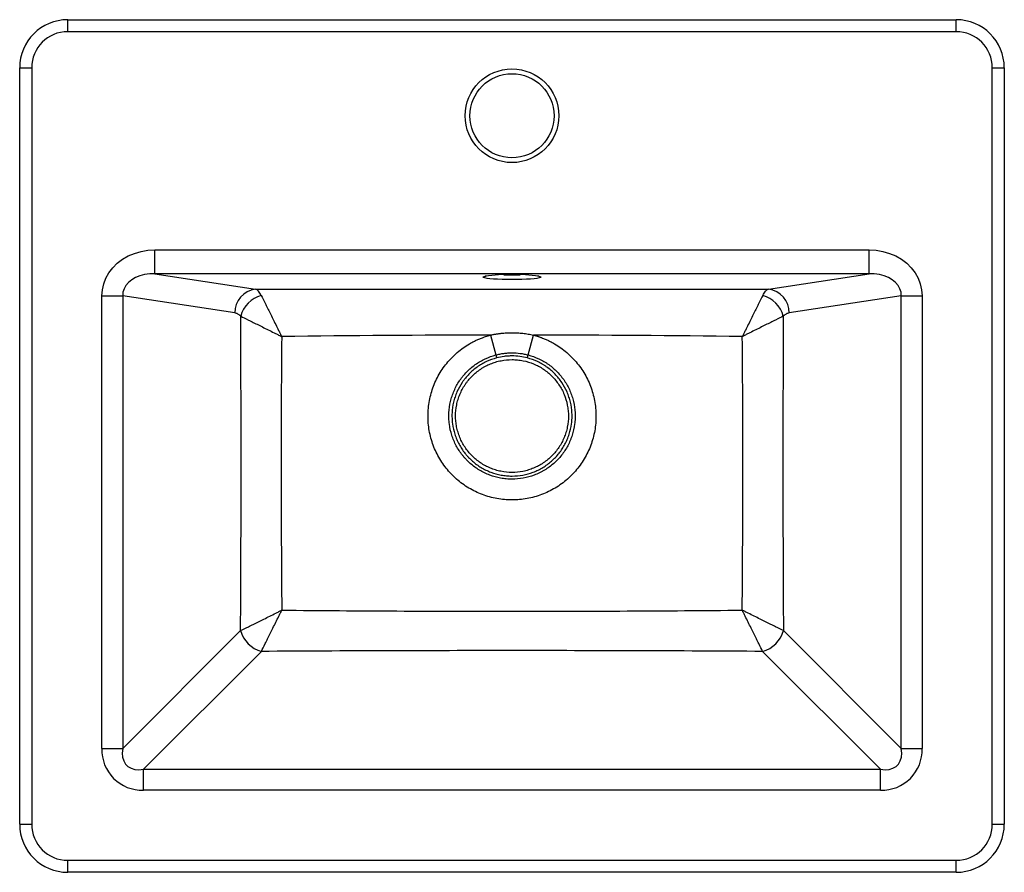
# Paper-space layout '_Top' of a CAD drawing. Units: millimetres. Extents: x -303 to 107, y -233 to 122.
import ezdxf

# ---------------------------------------------------------------- set-up
doc = ezdxf.new("R2010")
doc.units = ezdxf.units.MM

psp = doc.layouts.new('_Top')

# ---------------------------------------------------------------- linework, layer by layer
at = {"color": 7, "linetype": 'Continuous', "lineweight": 25}
for p, q in [((-283.23, 117.24), (-283.23, 122.24)), ((-283.23, 122.24), (86.77, 122.24)), ((86.77, 117.24), (86.77, 122.24)), ((86.77, 117.24), (-283.23, 117.24)), ((-303.23, -212.76), (-303.23, 102.24)), ((-303.23, 102.24), (-298.23, 102.24)), ((-298.23, 102.24), (-298.23, -212.76)), ((101.77, 102.24), (106.77, 102.24)), ((101.77, -212.76), (101.77, 102.24)), ((106.77, 102.24), (106.77, -212.76)), ((-246.91, 16.44), (-246.91, 26.4)), ((-246.91, 26.4), (50.46, 26.4)), ((50.46, 16.44), (50.46, 26.4)), ((50.46, 16.44), (-246.91, 16.44)), ((-246.91, 16.44), (-204.98, 10.09)), ((8.53, 10.09), (50.46, 16.44)), ((-269, -181.21), (-269, 7.2)), ((-269, 7.2), (-260.34, 7.2)), ((-260.34, 7.2), (-260.34, -181.21)), ((-213.64, 0.13), (-260.34, 7.2)), ((63.89, 7.2), (17.19, 0.13)), ((63.89, -181.21), (63.89, 7.2)), ((63.89, 7.2), (72.55, 7.2)), ((72.55, 7.2), (72.55, -181.21)), ((-107.21, -9.08), (-104.98, -17.34)), ((-91.47, -17.34), (-89.24, -9.08)), ((-260.34, -181.21), (-211.25, -132.12)), ((14.8, -132.12), (63.89, -181.21)), ((-202.59, -140.78), (-251.68, -189.87)), ((-202.59, -140.78), (-202.59, -140.78)), ((55.23, -189.87), (6.14, -140.78)), ((6.14, -140.78), (6.14, -140.78)), ((-269, -181.21), (-260.34, -181.21)), ((63.89, -181.21), (72.55, -181.21)), ((-251.68, -198.53), (-251.68, -189.87)), ((-251.68, -189.87), (55.23, -189.87)), ((55.23, -198.53), (55.23, -189.87)), ((55.23, -198.53), (-251.68, -198.53)), ((-303.23, -212.76), (-298.23, -212.76)), ((101.77, -212.76), (106.77, -212.76)), ((-283.23, -232.76), (-283.23, -227.76)), ((-283.23, -227.76), (86.77, -227.76)), ((86.77, -232.76), (86.77, -227.76)), ((86.77, -232.76), (-283.23, -232.76))]:
    psp.add_line(p, q, dxfattribs=at)
at = {"color": 7, "linetype": 'Continuous', "lineweight": 25, "flags": 128}
for points in [[(-269, 7.2), (-268.81, 9.74), (-268.25, 12.22), (-267.34, 14.61), (-266.07, 16.87), (-264.48, 18.95), (-262.59, 20.83), (-260.42, 22.47), (-258.03, 23.86), (-255.43, 24.96), (-252.69, 25.76), (-249.83, 26.24), (-246.91, 26.4)], [(50.46, 26.4), (53.38, 26.24), (56.24, 25.76), (58.98, 24.96), (61.58, 23.86), (63.97, 22.47), (66.14, 20.83), (68.03, 18.95), (69.62, 16.87), (70.89, 14.61), (71.8, 12.22), (72.36, 9.74), (72.55, 7.2)], [(-246.91, 16.44), (-249.09, 16.39), (-251.2, 16.1), (-253.18, 15.59), (-254.99, 14.86), (-256.59, 13.93), (-257.94, 12.83), (-259.02, 11.57), (-259.78, 10.19), (-260.23, 8.73), (-260.34, 7.2)], [(63.89, 7.2), (63.78, 8.73), (63.33, 10.19), (62.57, 11.57), (61.49, 12.83), (60.14, 13.93), (58.54, 14.86), (56.73, 15.59), (54.75, 16.1), (52.64, 16.39), (50.46, 16.44)], [(-260.34, -181.21), (-260.51, -183.11), (-260.37, -184.84), (-259.92, -186.37), (-259.17, -187.67), (-258.13, -188.7), (-256.84, -189.45), (-255.31, -189.9), (-253.57, -190.05), (-251.68, -189.87)], [(55.23, -189.87), (57.12, -190.05), (58.86, -189.9), (60.39, -189.45), (61.68, -188.7), (62.72, -187.67), (63.47, -186.37), (63.92, -184.84), (64.06, -183.11), (63.89, -181.21)]]:
    psp.add_lwpolyline(points, dxfattribs=at)
at = {"color": 8, "linetype": 'Continuous', "lineweight": 25, "flags": 128}
for points in [[(-98.23, 14.02), (-100.31, 14.03), (-102.33, 14.08), (-104.23, 14.16), (-105.94, 14.26), (-107.42, 14.39), (-108.62, 14.54), (-109.5, 14.71), (-110.04, 14.89), (-110.23, 15.07), (-110.04, 15.25), (-109.5, 15.43), (-109.42, 15.45)], [(-98.23, 16.01), (-96.49, 16.03), (-94.8, 16.07), (-94.8, 16.07)], [(-87.06, 15.45), (-86.95, 15.43), (-86.41, 15.25), (-86.23, 15.07), (-86.41, 14.89), (-86.95, 14.71), (-87.83, 14.54), (-89.03, 14.39), (-90.51, 14.26), (-92.23, 14.16), (-94.12, 14.08), (-96.14, 14.03), (-98.23, 14.02)]]:
    psp.add_lwpolyline(points, dxfattribs=at)
at = {"color": 7, "linetype": 'Continuous', "lineweight": 25}
for radius in [19.5, 17.5]:
    psp.add_circle((-98.23, 82.24), radius, dxfattribs=at)
for centre, radius, start, end in [((-283.23, 102.24), 20, 90, 180), ((86.77, 102.24), 20, 0, 90), ((-283.23, 102.24), 15, 90, 180), ((86.77, 102.24), 15, 0, 90), ((-98.22, -67.09), 83.29, 82.3017, 97.7312), ((-203.75, 0.27), 9.89, 97.1483, 180.8487), ((7.3, 0.27), 9.89, 359.1513, 82.8517), ((-199.33, -4.45), 12.31, 105.4863, 164.7624), ((2.88, -4.45), 12.31, 15.2376, 74.5137), ((-199.38, -128.92), 12.29, 195.1113, 254.8887), ((-199.38, -128.92), 12.29, 195.1143, 254.8881), ((2.93, -128.92), 12.29, 285.1113, 344.8887), ((2.93, -128.92), 12.29, 285.1119, 344.8857), ((-252.28, -181.82), 16.73, 177.9348, 272.0652), ((55.83, -181.82), 16.73, 267.9348, 2.0652), ((-283.23, -212.76), 20, 180, 270), ((-283.23, -212.76), 15, 180, 270), ((86.77, -212.76), 15, 270, 0), ((86.77, -212.76), 20, 270, 0)]:
    psp.add_arc(centre, radius, start, end, dxfattribs=at)
at = {"color": 8, "linetype": 'Continuous', "lineweight": 25}
psp.add_arc((-98.3, 104.6), 88.59, 267.8284, 270.0457, dxfattribs=at)
at = {"color": 7, "linetype": 'Continuous', "lineweight": 25}
for points, knots in [([(-109.21, 15.43), (-109.19, 15.43), (-109.17, 15.44), (-109.02, 15.48), (-108.95, 15.49)], [0, 0, 0, 0, 0.5664384, 1, 1, 1, 1]), ([(-87.5, 15.49), (-87.41, 15.47), (-87.26, 15.43), (-87.26, 15.43), (-87.26, 15.43)], [0, 0, 0, 0, 0.627609, 1, 1, 1, 1]), ([(-204.98, 10.09), (-169.4, 10.04), (-133.81, 10.01), (-62.64, 10.01), (-27.05, 10.04), (8.53, 10.09)], [0, 0, 0, 0, 0.5, 0.5, 1, 1, 1, 1]), ([(-202.61, 7.42), (-202.98, 8.17), (-203.36, 8.77), (-203.95, 9.44), (-204.16, 9.63), (-204.57, 9.92), (-204.77, 10.02), (-204.98, 10.09)], [0, 0, 0, 0, 0.5, 0.5, 0.75, 0.75, 1, 1, 1, 1]), ([(6.16, 7.42), (6.53, 8.17), (6.91, 8.77), (7.5, 9.44), (7.71, 9.63), (8.12, 9.92), (8.32, 10.02), (8.53, 10.09)], [0, 0, 0, 0, 0.5, 0.5, 0.75, 0.75, 1, 1, 1, 1]), ([(-202.61, 7.42), (-202.17, 6.49), (-201.63, 5.39), (-200.86, 3.83), (-200.7, 3.51), (-200.38, 2.84), (-200.21, 2.5), (-199.69, 1.46), (-199.34, 0.74), (-198.6, -0.74), (-198.23, -1.5), (-197.45, -3.07), (-197.04, -3.87), (-196.23, -5.51), (-195.81, -6.33), (-195.19, -7.59), (-194.98, -8.01), (-194.66, -8.63), (-194.56, -8.84), (-194.4, -9.16), (-194.34, -9.26), (-194.24, -9.47), (-194.19, -9.58), (-194.13, -9.68)], [0, 0, 0, 0, 0.25, 0.25, 0.3125, 0.3125, 0.375, 0.375, 0.5, 0.5, 0.625, 0.625, 0.75, 0.75, 0.875, 0.875, 0.9375, 0.9375, 0.96875, 0.96875, 0.984375, 0.984375, 1, 1, 1, 1]), ([(6.16, 7.42), (5.72, 6.49), (5.18, 5.39), (4.41, 3.83), (4.25, 3.51), (3.93, 2.84), (3.76, 2.5), (3.24, 1.46), (2.89, 0.74), (2.15, -0.74), (1.78, -1.5), (1, -3.07), (0.59, -3.87), (-0.22, -5.51), (-0.64, -6.33), (-1.26, -7.59), (-1.47, -8.01), (-1.79, -8.63), (-1.89, -8.84), (-2.05, -9.16), (-2.11, -9.26), (-2.21, -9.47), (-2.26, -9.58), (-2.32, -9.68)], [0, 0, 0, 0, 0.25, 0.25, 0.3125, 0.3125, 0.375, 0.375, 0.5, 0.5, 0.625, 0.625, 0.75, 0.75, 0.875, 0.875, 0.9375, 0.9375, 0.96875, 0.96875, 0.984375, 0.984375, 1, 1, 1, 1]), ([(-211.2, -1.21), (-211.59, -0.82), (-211.98, -0.53), (-212.8, -0.08), (-213.22, 0.06), (-213.64, 0.13)], [0, 0, 0, 0, 0.5, 0.5, 1, 1, 1, 1]), ([(17.19, 0.13), (16.77, 0.06), (16.35, -0.08), (15.53, -0.53), (15.14, -0.82), (14.75, -1.21)], [0, 0, 0, 0, 0.5, 0.5, 1, 1, 1, 1]), ([(-211.25, -132.12), (-211.11, -110.3), (-211.04, -88.48), (-211.02, -44.85), (-211.08, -23.03), (-211.2, -1.21)], [0, 0, 0, 0, 0.5, 0.5, 1, 1, 1, 1]), ([(-211.2, -1.21), (-210.29, -1.66), (-209.2, -2.2), (-207.64, -2.98), (-207.32, -3.13), (-206.65, -3.46), (-206.31, -3.63), (-205.27, -4.15), (-204.56, -4.5), (-203.08, -5.24), (-202.32, -5.61), (-200.76, -6.39), (-199.95, -6.79), (-198.31, -7.6), (-197.49, -8.02), (-196.23, -8.64), (-195.82, -8.85), (-195.19, -9.16), (-194.98, -9.27), (-194.66, -9.42), (-194.55, -9.47), (-194.34, -9.58), (-194.24, -9.63), (-194.13, -9.68)], [0, 0, 0, 0, 0.25, 0.25, 0.3125, 0.3125, 0.375, 0.375, 0.5, 0.5, 0.625, 0.625, 0.75, 0.75, 0.875, 0.875, 0.9375, 0.9375, 0.96875, 0.96875, 0.984375, 0.984375, 1, 1, 1, 1]), ([(14.75, -1.21), (13.84, -1.66), (12.75, -2.2), (11.19, -2.98), (10.87, -3.13), (10.2, -3.46), (9.86, -3.63), (8.82, -4.15), (8.11, -4.5), (6.63, -5.24), (5.87, -5.61), (4.31, -6.39), (3.5, -6.79), (1.86, -7.6), (1.04, -8.02), (-0.22, -8.64), (-0.63, -8.85), (-1.26, -9.16), (-1.47, -9.27), (-1.79, -9.42), (-1.9, -9.47), (-2.11, -9.58), (-2.21, -9.63), (-2.32, -9.68)], [0, 0, 0, 0, 0.25, 0.25, 0.3125, 0.3125, 0.375, 0.375, 0.5, 0.5, 0.625, 0.625, 0.75, 0.75, 0.875, 0.875, 0.9375, 0.9375, 0.96875, 0.96875, 0.984375, 0.984375, 1, 1, 1, 1]), ([(14.75, -1.21), (14.63, -23.03), (14.57, -44.85), (14.59, -88.48), (14.66, -110.3), (14.8, -132.12)], [0, 0, 0, 0, 0.5, 0.5, 1, 1, 1, 1]), ([(-107.21, -9.08), (-107, -9.03), (-106.58, -8.94), (-105.94, -8.81), (-105.3, -8.69), (-104.66, -8.59), (-104.02, -8.49), (-103.38, -8.41), (-102.2, -8.27), (-100.47, -8.12), (-98.2, -8.06), (-95.94, -8.13), (-94.06, -8.28), (-92.57, -8.47), (-91.45, -8.64), (-90.34, -8.84), (-89.61, -9), (-89.24, -9.08)], [0, 0, 0, 0, 0.035732, 0.071472, 0.107227, 0.143007, 0.178821, 0.214679, 0.250588, 0.376176, 0.501885, 0.626387, 0.75083, 0.813251, 0.875555, 0.937788, 1, 1, 1, 1]), ([(-194.13, -9.68), (-194.31, -28.67), (-194.39, -47.65), (-194.37, -85.63), (-194.26, -104.61), (-194.07, -123.6)], [0, 0, 0, 0, 0.5, 0.5, 1, 1, 1, 1]), ([(-89.24, -9.08), (-89.07, -9.12), (-88.74, -9.21), (-88.23, -9.36), (-87.73, -9.51), (-87.24, -9.67), (-86.74, -9.84), (-85.92, -10.13), (-84.77, -10.58), (-83.33, -11.21), (-81.91, -11.92), (-80.08, -12.94), (-77.88, -14.36), (-75.4, -16.3), (-73.1, -18.45), (-71, -20.81), (-69.14, -23.34), (-67.5, -26.03), (-66.11, -28.86), (-64.99, -31.8), (-64.13, -34.82), (-63.55, -37.91), (-63.25, -41.05), (-63.24, -44.2), (-63.5, -47.33), (-64.05, -50.44), (-64.88, -53.48), (-65.97, -56.43), (-67.33, -59.27), (-68.94, -61.98), (-70.79, -64.53), (-72.85, -66.9), (-75.12, -69.09), (-77.58, -71.06), (-80.21, -72.8), (-82.98, -74.29), (-85.88, -75.53), (-88.88, -76.51), (-91.95, -77.21), (-95.07, -77.63), (-98.23, -77.78), (-101.38, -77.63), (-104.5, -77.21), (-107.57, -76.51), (-110.57, -75.53), (-113.47, -74.29), (-116.24, -72.8), (-118.87, -71.06), (-121.33, -69.09), (-123.6, -66.9), (-125.66, -64.53), (-127.51, -61.98), (-129.12, -59.27), (-130.48, -56.43), (-131.57, -53.48), (-132.4, -50.43), (-132.95, -47.33), (-133.21, -44.2), (-133.2, -41.05), (-132.9, -37.91), (-132.32, -34.82), (-131.46, -31.79), (-130.34, -28.85), (-128.95, -26.03), (-127.31, -23.34), (-125.45, -20.81), (-123.35, -18.45), (-121.05, -16.3), (-118.57, -14.36), (-116.37, -12.94), (-114.54, -11.92), (-113.12, -11.21), (-111.68, -10.58), (-110.37, -10.07), (-109.21, -9.67), (-108.22, -9.35), (-107.54, -9.17), (-107.21, -9.08)], [0, 0, 0, 0, 0.002599, 0.005196, 0.007793, 0.01039, 0.012988, 0.015586, 0.023431, 0.031275, 0.039123, 0.046969, 0.062541, 0.078121, 0.093826, 0.109459, 0.125009, 0.140601, 0.15631, 0.171906, 0.187452, 0.203076, 0.218777, 0.234351, 0.249909, 0.265576, 0.281249, 0.29681, 0.312386, 0.328091, 0.343726, 0.359283, 0.374887, 0.390608, 0.406217, 0.421781, 0.437424, 0.453142, 0.468735, 0.484312, 0.500002, 0.515689, 0.531266, 0.546859, 0.562579, 0.57822, 0.593784, 0.609393, 0.625115, 0.640718, 0.656275, 0.671911, 0.687615, 0.703191, 0.718752, 0.734427, 0.750093, 0.76565, 0.781225, 0.796927, 0.812549, 0.828096, 0.843693, 0.859401, 0.874993, 0.890543, 0.906177, 0.921881, 0.93746, 0.953032, 0.960879, 0.968728, 0.97657, 0.984415, 0.98961, 0.994804, 1, 1, 1, 1]), ([(-2.38, -123.6), (-2.19, -104.61), (-2.08, -85.63), (-2.06, -47.66), (-2.14, -28.67), (-2.32, -9.68)], [0, 0, 0, 0, 0.5, 0.5, 1, 1, 1, 1]), ([(-91.47, -17.34), (-89.93, -17.75), (-88.45, -18.29), (-86.31, -19.3), (-85.62, -19.66), (-84.59, -20.26), (-84.26, -20.47), (-83.59, -20.9), (-83.26, -21.12), (-81.64, -22.28), (-80.45, -23.31), (-78.81, -25), (-78.28, -25.59), (-77.28, -26.82), (-76.81, -27.46), (-75.49, -29.44), (-74.73, -30.82), (-73.79, -32.98), (-73.51, -33.72), (-73.13, -34.85), (-73.01, -35.23), (-72.8, -36), (-72.7, -36.38), (-72.25, -38.3), (-72.03, -39.86), (-71.91, -42.22), (-71.91, -43.01), (-71.97, -44.61), (-72.04, -45.4), (-72.34, -47.74), (-72.69, -49.28), (-73.29, -51.16), (-73.42, -51.53), (-73.69, -52.28), (-73.84, -52.65), (-74.31, -53.75), (-74.65, -54.46), (-75.76, -56.54), (-76.62, -57.86), (-78.1, -59.72), (-78.62, -60.33), (-79.71, -61.47), (-80.28, -62.02), (-82.06, -63.57), (-83.33, -64.5), (-85.03, -65.53), (-85.38, -65.72), (-86.08, -66.1), (-86.43, -66.28), (-87.5, -66.8), (-88.22, -67.11), (-90.43, -67.94), (-91.95, -68.36), (-95.09, -68.93), (-96.66, -69.07), (-99.02, -69.07), (-99.81, -69.03), (-100.99, -68.93), (-101.38, -68.88), (-102.17, -68.77), (-102.56, -68.71), (-104.52, -68.36), (-106.03, -67.93), (-108.24, -67.1), (-108.97, -66.79), (-110.39, -66.1), (-111.1, -65.72), (-113.13, -64.5), (-114.4, -63.57), (-116.18, -62.01), (-116.75, -61.46), (-117.57, -60.6), (-117.84, -60.3), (-118.36, -59.7), (-118.61, -59.4), (-119.84, -57.85), (-120.7, -56.53), (-121.81, -54.44), (-122.15, -53.73), (-122.77, -52.26), (-123.05, -51.52), (-123.77, -49.26), (-124.11, -47.73), (-124.36, -45.77), (-124.41, -45.37), (-124.47, -44.58), (-124.5, -44.18), (-124.54, -42.99), (-124.54, -42.2), (-124.42, -39.85), (-124.2, -38.29), (-123.65, -35.97), (-123.44, -35.2), (-122.94, -33.7), (-122.65, -32.97), (-121.71, -30.8), (-120.96, -29.42), (-119.85, -27.77), (-119.62, -27.44), (-119.15, -26.81), (-118.9, -26.49), (-118.16, -25.58), (-117.63, -24.99), (-116.54, -23.86), (-115.97, -23.32), (-114.77, -22.29), (-114.14, -21.8), (-112.2, -20.42), (-110.84, -19.63), (-108, -18.29), (-106.52, -17.75), (-104.98, -17.34)], [0, 0, 0, 0, 0.03125, 0.03125, 0.046875, 0.046875, 0.054687, 0.054687, 0.0625, 0.0625, 0.09375, 0.09375, 0.109375, 0.109375, 0.125, 0.125, 0.15625, 0.15625, 0.171875, 0.171875, 0.179687, 0.179687, 0.1875, 0.1875, 0.21875, 0.21875, 0.234375, 0.234375, 0.25, 0.25, 0.28125, 0.28125, 0.289062, 0.289062, 0.296875, 0.296875, 0.3125, 0.3125, 0.34375, 0.34375, 0.359375, 0.359375, 0.375, 0.375, 0.40625, 0.40625, 0.414062, 0.414062, 0.421875, 0.421875, 0.4375, 0.4375, 0.46875, 0.46875, 0.5, 0.5, 0.515625, 0.515625, 0.523437, 0.523437, 0.53125, 0.53125, 0.5625, 0.5625, 0.578125, 0.578125, 0.59375, 0.59375, 0.625, 0.625, 0.640625, 0.640625, 0.648437, 0.648437, 0.65625, 0.65625, 0.6875, 0.6875, 0.703125, 0.703125, 0.71875, 0.71875, 0.75, 0.75, 0.757812, 0.757812, 0.765625, 0.765625, 0.78125, 0.78125, 0.8125, 0.8125, 0.828125, 0.828125, 0.84375, 0.84375, 0.875, 0.875, 0.882812, 0.882812, 0.890625, 0.890625, 0.90625, 0.90625, 0.921875, 0.921875, 0.9375, 0.9375, 0.96875, 0.96875, 1, 1, 1, 1]), ([(-104.62, -18.59), (-106.09, -18.98), (-107.5, -19.49), (-109.52, -20.45), (-110.19, -20.79), (-111.48, -21.55), (-112.12, -21.96), (-113.97, -23.28), (-115.11, -24.26), (-116.67, -25.87), (-117.17, -26.43), (-117.88, -27.3), (-118.11, -27.6), (-118.55, -28.21), (-118.77, -28.52), (-119.83, -30.08), (-120.54, -31.4), (-121.44, -33.45), (-121.71, -34.15), (-122.18, -35.58), (-122.39, -36.31), (-122.91, -38.51), (-123.12, -39.99), (-123.23, -42.23), (-123.24, -42.98), (-123.19, -44.11), (-123.17, -44.49), (-123.1, -45.25), (-123.06, -45.62), (-122.82, -47.48), (-122.49, -48.94), (-121.81, -51.08), (-121.55, -51.79), (-120.96, -53.18), (-120.64, -53.87), (-119.58, -55.85), (-118.76, -57.1), (-117.59, -58.57), (-117.35, -58.86), (-116.86, -59.43), (-116.6, -59.71), (-115.82, -60.53), (-115.28, -61.05), (-113.59, -62.54), (-112.38, -63.42), (-110.45, -64.58), (-109.78, -64.94), (-108.42, -65.6), (-107.73, -65.89), (-105.63, -66.68), (-104.19, -67.08), (-102.34, -67.42), (-101.96, -67.48), (-101.21, -67.58), (-100.84, -67.63), (-99.71, -67.73), (-98.97, -67.76), (-96.72, -67.76), (-95.23, -67.63), (-92.25, -67.08), (-90.8, -66.68), (-88.71, -65.89), (-88.02, -65.59), (-87.01, -65.1), (-86.67, -64.93), (-86.01, -64.57), (-85.68, -64.39), (-84.06, -63.41), (-82.85, -62.53), (-81.16, -61.05), (-80.62, -60.53), (-79.59, -59.44), (-79.09, -58.86), (-77.69, -57.09), (-76.87, -55.84), (-75.81, -53.86), (-75.49, -53.18), (-75.05, -52.14), (-74.91, -51.78), (-74.65, -51.08), (-74.52, -50.72), (-73.95, -48.93), (-73.63, -47.47), (-73.34, -45.24), (-73.27, -44.49), (-73.21, -42.98), (-73.22, -42.23), (-73.33, -39.98), (-73.54, -38.5), (-73.97, -36.67), (-74.07, -36.31), (-74.27, -35.58), (-74.39, -35.22), (-74.74, -34.15), (-75.01, -33.44), (-75.91, -31.39), (-76.63, -30.08), (-77.89, -28.2), (-78.34, -27.59), (-79.29, -26.42), (-79.79, -25.86), (-81.35, -24.25), (-82.48, -23.28), (-84.02, -22.18), (-84.34, -21.97), (-84.97, -21.56), (-85.29, -21.36), (-86.26, -20.79), (-86.93, -20.45), (-88.95, -19.49), (-90.36, -18.98), (-91.83, -18.59)], [0, 0, 0, 0, 0.03125, 0.03125, 0.046875, 0.046875, 0.0625, 0.0625, 0.09375, 0.09375, 0.109375, 0.109375, 0.117188, 0.117188, 0.125, 0.125, 0.15625, 0.15625, 0.171875, 0.171875, 0.1875, 0.1875, 0.21875, 0.21875, 0.234375, 0.234375, 0.242188, 0.242188, 0.25, 0.25, 0.28125, 0.28125, 0.296875, 0.296875, 0.3125, 0.3125, 0.34375, 0.34375, 0.351563, 0.351563, 0.359375, 0.359375, 0.375, 0.375, 0.40625, 0.40625, 0.421875, 0.421875, 0.4375, 0.4375, 0.46875, 0.46875, 0.476563, 0.476563, 0.484375, 0.484375, 0.5, 0.5, 0.53125, 0.53125, 0.5625, 0.5625, 0.578125, 0.578125, 0.585938, 0.585938, 0.59375, 0.59375, 0.625, 0.625, 0.640625, 0.640625, 0.65625, 0.65625, 0.6875, 0.6875, 0.703125, 0.703125, 0.710938, 0.710938, 0.71875, 0.71875, 0.75, 0.75, 0.765625, 0.765625, 0.78125, 0.78125, 0.8125, 0.8125, 0.820313, 0.820313, 0.828125, 0.828125, 0.84375, 0.84375, 0.875, 0.875, 0.890625, 0.890625, 0.90625, 0.90625, 0.9375, 0.9375, 0.945312, 0.945312, 0.953125, 0.953125, 0.96875, 0.96875, 1, 1, 1, 1]), ([(-98.23, -66.26), (-96.67, -66.26), (-95.15, -66.11), (-92.9, -65.66), (-92.15, -65.47), (-90.68, -65.03), (-89.94, -64.76), (-87.81, -63.88), (-86.46, -63.16), (-84.54, -61.88), (-83.92, -61.42), (-82.73, -60.44), (-82.16, -59.92), (-80.53, -58.29), (-79.56, -57.11), (-78.48, -55.51), (-78.28, -55.18), (-77.88, -54.52), (-77.69, -54.18), (-77.15, -53.16), (-76.49, -51.78), (-75.97, -50.34), (-75.64, -49.23), (-75.54, -48.86), (-75.35, -48.11), (-75.26, -47.73), (-74.89, -45.84), (-74.74, -44.32), (-74.73, -42.02), (-74.77, -41.25), (-74.89, -40.1), (-74.93, -39.71), (-75.05, -38.95), (-75.11, -38.57), (-75.49, -36.68), (-75.93, -35.22), (-76.81, -33.09), (-77.14, -32.38), (-77.87, -31.02), (-78.27, -30.37), (-79.54, -28.46), (-80.51, -27.27), (-82.16, -25.63), (-82.73, -25.11), (-83.91, -24.13), (-84.53, -23.68), (-85.8, -22.83), (-86.46, -22.43), (-87.81, -21.71), (-88.52, -21.37), (-90.65, -20.49), (-92.12, -20.04), (-94.37, -19.59), (-95.14, -19.48), (-96.68, -19.33), (-97.45, -19.29), (-99.75, -19.29), (-101.27, -19.44), (-103.54, -19.88), (-104.3, -20.07), (-105.77, -20.52), (-106.49, -20.78), (-107.91, -21.36), (-108.6, -21.69), (-109.62, -22.23), (-109.95, -22.42), (-110.61, -22.82), (-110.94, -23.02), (-112.55, -24.1), (-113.73, -25.07), (-115.36, -26.69), (-115.88, -27.26), (-116.61, -28.15), (-116.85, -28.46), (-117.31, -29.08), (-117.54, -29.39), (-118.6, -30.99), (-119.33, -32.34), (-120.06, -34.11), (-120.2, -34.47), (-120.46, -35.2), (-120.59, -35.57), (-120.92, -36.68), (-121.11, -37.42), (-121.56, -39.67), (-121.71, -41.2), (-121.72, -43.52), (-121.68, -44.29), (-121.53, -45.82), (-121.42, -46.58), (-121.12, -48.08), (-120.93, -48.82), (-120.49, -50.3), (-120.23, -51.03), (-119.34, -53.17), (-118.62, -54.52), (-117.35, -56.43), (-116.89, -57.05), (-115.91, -58.25), (-115.39, -58.82), (-113.76, -60.45), (-112.58, -61.42), (-110.66, -62.71), (-109.99, -63.11), (-108.64, -63.84), (-107.94, -64.17), (-106.53, -64.75), (-105.81, -65.01), (-104.34, -65.46), (-103.59, -65.65), (-101.31, -66.11), (-99.78, -66.26), (-98.23, -66.26)], [0, 0, 0, 0, 0.03125, 0.03125, 0.046875, 0.046875, 0.0625, 0.0625, 0.09375, 0.09375, 0.109375, 0.109375, 0.125, 0.125, 0.15625, 0.15625, 0.164063, 0.164063, 0.171875, 0.171875, 0.1875, 0.203125, 0.203125, 0.210938, 0.210938, 0.21875, 0.21875, 0.25, 0.25, 0.265625, 0.265625, 0.273438, 0.273438, 0.28125, 0.28125, 0.3125, 0.3125, 0.328125, 0.328125, 0.34375, 0.34375, 0.375, 0.375, 0.390625, 0.390625, 0.40625, 0.40625, 0.421875, 0.421875, 0.4375, 0.4375, 0.46875, 0.46875, 0.484375, 0.484375, 0.5, 0.5, 0.53125, 0.53125, 0.546875, 0.546875, 0.5625, 0.5625, 0.578125, 0.578125, 0.585938, 0.585938, 0.59375, 0.59375, 0.625, 0.625, 0.640625, 0.640625, 0.648438, 0.648438, 0.65625, 0.65625, 0.6875, 0.6875, 0.695313, 0.695313, 0.703125, 0.703125, 0.71875, 0.71875, 0.75, 0.75, 0.765625, 0.765625, 0.78125, 0.78125, 0.796875, 0.796875, 0.8125, 0.8125, 0.84375, 0.84375, 0.859375, 0.859375, 0.875, 0.875, 0.90625, 0.90625, 0.921875, 0.921875, 0.9375, 0.9375, 0.953125, 0.953125, 0.96875, 0.96875, 1, 1, 1, 1]), ([(-104.98, -17.34), (-104.43, -17.2), (-103.87, -17.07), (-102.76, -16.85), (-102.2, -16.76), (-101.07, -16.61), (-100.5, -16.56), (-99.36, -16.49), (-98.79, -16.47), (-97.09, -16.47), (-95.95, -16.54), (-94.25, -16.76), (-93.69, -16.85), (-92.58, -17.07), (-92.02, -17.2), (-91.47, -17.34)], [0, 0, 0, 0, 0.125, 0.125, 0.25, 0.25, 0.375, 0.375, 0.5, 0.5, 0.75, 0.75, 0.875, 0.875, 1, 1, 1, 1]), ([(-104.98, -17.34), (-104.88, -17.71), (-104.79, -18.03), (-104.67, -18.47), (-104.63, -18.59), (-104.62, -18.59)], [0, 0, 0, 0, 0.5, 0.5, 1, 1, 1, 1]), ([(-91.83, -18.59), (-92.87, -18.32), (-93.93, -18.11), (-96.07, -17.83), (-97.15, -17.76), (-98.76, -17.76), (-99.3, -17.78), (-100.38, -17.85), (-100.92, -17.9), (-102.52, -18.11), (-103.58, -18.32), (-104.62, -18.59)], [0, 0, 0, 0, 0.25, 0.25, 0.5, 0.5, 0.625, 0.625, 0.75, 0.75, 1, 1, 1, 1]), ([(-91.83, -18.59), (-91.82, -18.59), (-91.78, -18.47), (-91.66, -18.03), (-91.57, -17.71), (-91.47, -17.34)], [0, 0, 0, 0, 0.5, 0.5, 1, 1, 1, 1]), ([(-211.25, -132.12), (-210.32, -131.67), (-209.22, -131.13), (-207.65, -130.35), (-207.33, -130.19), (-206.66, -129.86), (-206.32, -129.69), (-205.27, -129.18), (-204.55, -128.82), (-203.07, -128.08), (-202.3, -127.7), (-200.73, -126.92), (-199.92, -126.51), (-198.27, -125.7), (-197.44, -125.28), (-196.18, -124.65), (-195.76, -124.44), (-195.13, -124.13), (-194.91, -124.02), (-194.6, -123.86), (-194.49, -123.81), (-194.28, -123.7), (-194.17, -123.65), (-194.07, -123.6)], [0, 0, 0, 0, 0.25, 0.25, 0.3125, 0.3125, 0.375, 0.375, 0.5, 0.5, 0.625, 0.625, 0.75, 0.75, 0.875, 0.875, 0.9375, 0.9375, 0.96875, 0.96875, 0.984375, 0.984375, 1, 1, 1, 1]), ([(-202.59, -140.78), (-202.13, -139.86), (-201.59, -138.76), (-200.82, -137.19), (-200.66, -136.86), (-200.33, -136.2), (-200.16, -135.85), (-199.64, -134.81), (-199.28, -134.09), (-198.55, -132.6), (-198.17, -131.83), (-197.39, -130.26), (-196.98, -129.45), (-196.16, -127.8), (-195.75, -126.97), (-195.12, -125.71), (-194.91, -125.29), (-194.6, -124.65), (-194.49, -124.44), (-194.33, -124.13), (-194.28, -124.02), (-194.17, -123.81), (-194.12, -123.7), (-194.07, -123.6)], [0, 0, 0, 0, 0.25, 0.25, 0.3125, 0.3125, 0.375, 0.375, 0.5, 0.5, 0.625, 0.625, 0.75, 0.75, 0.875, 0.875, 0.9375, 0.9375, 0.96875, 0.96875, 0.984375, 0.984375, 1, 1, 1, 1]), ([(-194.07, -123.6), (-178.1, -123.76), (-162.12, -123.88), (-130.17, -124.04), (-114.2, -124.08), (-82.25, -124.08), (-66.28, -124.04), (-34.33, -123.88), (-18.35, -123.76), (-2.38, -123.6)], [0, 0, 0, 0, 0.25, 0.25, 0.5, 0.5, 0.75, 0.75, 1, 1, 1, 1]), ([(6.14, -140.78), (5.68, -139.86), (5.14, -138.76), (4.37, -137.19), (4.21, -136.86), (3.88, -136.2), (3.71, -135.85), (3.19, -134.81), (2.83, -134.09), (2.1, -132.6), (1.72, -131.83), (0.94, -130.26), (0.53, -129.45), (-0.29, -127.8), (-0.7, -126.97), (-1.33, -125.71), (-1.54, -125.29), (-1.85, -124.65), (-1.96, -124.44), (-2.12, -124.13), (-2.17, -124.02), (-2.28, -123.81), (-2.33, -123.7), (-2.38, -123.6)], [0, 0, 0, 0, 0.25, 0.25, 0.3125, 0.3125, 0.375, 0.375, 0.5, 0.5, 0.625, 0.625, 0.75, 0.75, 0.875, 0.875, 0.9375, 0.9375, 0.96875, 0.96875, 0.984375, 0.984375, 1, 1, 1, 1]), ([(14.8, -132.12), (13.87, -131.67), (12.77, -131.13), (11.2, -130.35), (10.88, -130.19), (10.21, -129.86), (9.87, -129.69), (8.82, -129.18), (8.1, -128.82), (6.62, -128.08), (5.85, -127.7), (4.28, -126.92), (3.47, -126.51), (1.82, -125.7), (0.99, -125.28), (-0.27, -124.65), (-0.69, -124.44), (-1.32, -124.13), (-1.54, -124.02), (-1.85, -123.86), (-1.96, -123.81), (-2.17, -123.7), (-2.28, -123.65), (-2.38, -123.6)], [0, 0, 0, 0, 0.25, 0.25, 0.3125, 0.3125, 0.375, 0.375, 0.5, 0.5, 0.625, 0.625, 0.75, 0.75, 0.875, 0.875, 0.9375, 0.9375, 0.96875, 0.96875, 0.984375, 0.984375, 1, 1, 1, 1]), ([(6.14, -140.78), (-28.65, -140.57), (-63.44, -140.46), (-133.01, -140.46), (-167.8, -140.57), (-202.59, -140.78)], [0, 0, 0, 0, 0.5, 0.5, 1, 1, 1, 1])]:
    psp.add_open_spline(points, degree=3, knots=knots, dxfattribs=at)
for points in [[(-107.21, -9.08), (-136.19, -9.11), (-165.16, -9.32), (-194.13, -9.68)], [(-2.32, -9.68), (-31.29, -9.32), (-60.26, -9.11), (-89.24, -9.08)]]:
    psp.add_open_spline(points, degree=3, dxfattribs=at)

doc.saveas('drawing.dxf')
